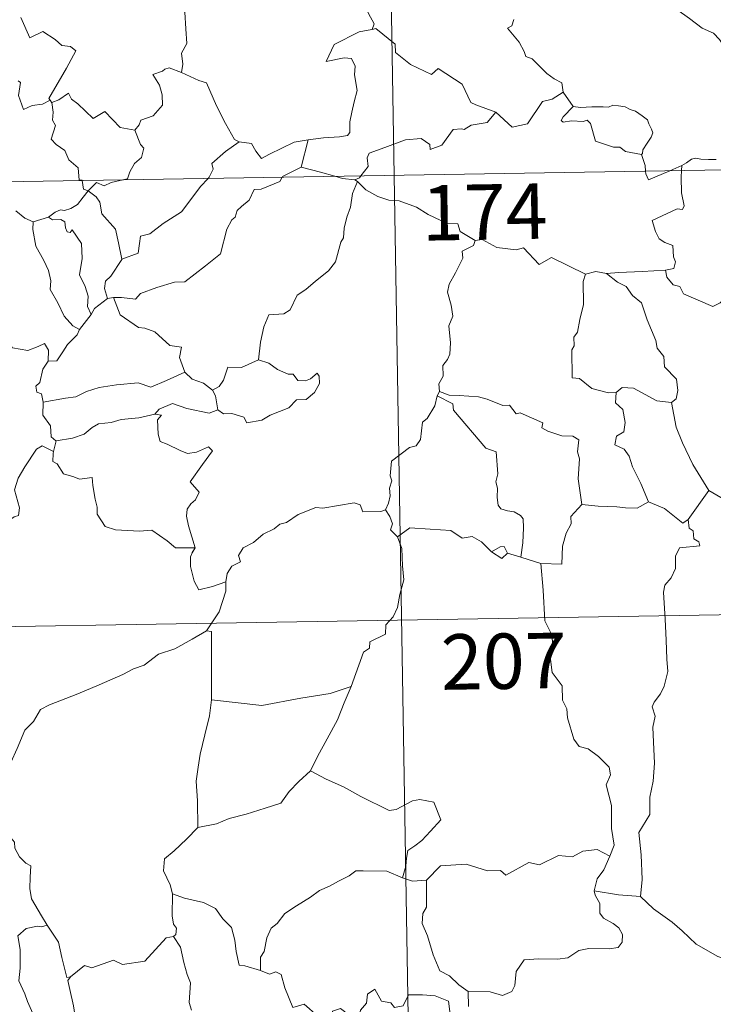
# Model space of a CAD drawing. Units: metres. Extents: x 614122 to 618625, y 4685016 to 4688060.
# Drawn here: x 614615 to 614709, y 4686966 to 4687099 of the extents above; entities that cross this region are included whole.
import ezdxf
from ezdxf.enums import TextEntityAlignment as Align

# ---------------------------------------------------------------- set-up
doc = ezdxf.new("R2010")
doc.units = ezdxf.units.M
doc.header["$MEASUREMENT"] = 0
doc.layers.add('Level 63', color=7, linetype='Continuous', lineweight=0)
doc.styles.add('Arial', font='ARIAL.TTF', dxfattribs={"height": 0.2})

msp = doc.modelspace()

# ---------------------------------------------------------------- linework, layer by layer
at = {"layer": 'Level 63', "linetype": 'Continuous', "lineweight": 0}
for points in [[(614661.63, 4687319.12, -0.74), (614665.64, 4687078.22, -0.74)], [(614636.36, 4687113.19, -0.74), (614635.8, 4687113.41, -0.74), (614634.99, 4687112.56, -0.74), (614634.2, 4687110.78, -0.74), (614633.33, 4687109.55, -0.74), (614633.69, 4687108.5, -0.74), (614633.99, 4687107.32, -0.74), (614633.31, 4687105.56, -0.74), (614633.89, 4687104.08, -0.74), (614635.39, 4687101.94, -0.74), (614637.3, 4687100.34, -0.74), (614637.44, 4687098.06, -0.74), (614637.58, 4687096.08, -0.74), (614636.84, 4687094.76, -0.74), (614637.01, 4687093.29, -0.74), (614636.83, 4687092.16, -0.74), (614636.85, 4687092.15, -0.74)], [(614711.49, 4687094.14, -0.74), (614710.87, 4687094.8, -0.74), (614709.71, 4687096.63, -0.74), (614708.89, 4687097.46, -0.74), (614707.37, 4687098.16, -0.74), (614705.64, 4687099.46, -0.74), (614703.94, 4687100.69, -0.74), (614701.66, 4687102.36, -0.74), (614699.57, 4687103.87, -0.74), (614697.42, 4687104.98, -0.74), (614696.42, 4687105.43, -0.74), (614695.42, 4687105.1, -0.74), (614694.42, 4687105.47, -0.74), (614693.29, 4687105.68, -0.74), (614693.01, 4687106.57, -0.74), (614692.9, 4687107.17, -0.74), (614691.76, 4687108.05, -0.74), (614689.84, 4687109.19, -0.74), (614688.13, 4687110.14, -0.74)], [(614661.32, 4687101.94, -0.74), (614661.83, 4687101.07, -0.74), (614662.19, 4687100.13, -0.74), (614662.93, 4687098.73, -0.74), (614662.65, 4687097.96, -0.74)], [(614615.09, 4687099.58, -0.74), (614616.3, 4687096.86, -0.74), (614618.06, 4687097.72, -0.74), (614619.73, 4687096.64, -0.74), (614620.63, 4687095.8, -0.74), (614621.81, 4687095.65, -0.74), (614622.52, 4687095.07, -0.74), (614621.29, 4687092.74, -0.74), (614618.9, 4687088.63, -0.74), (614619.05, 4687088.39, -0.74)], [(614681.88, 4687099.33, -0.74), (614681.58, 4687098.47, -0.74), (614681.02, 4687098.16, -0.74)], [(614662.65, 4687097.96, -0.74), (614662.61, 4687097.95, -0.74), (614660.93, 4687097.64, -0.74), (614657.52, 4687095.95, -0.74), (614656.46, 4687093.64, -0.74), (614658.87, 4687094.13, -0.74), (614659.88, 4687094.03, -0.74), (614660.37, 4687092.99, -0.74), (614660.27, 4687091.83, -0.74), (614660.65, 4687089.73, -0.74), (614660.25, 4687088.16, -0.74), (614659.93, 4687086.77, -0.74), (614659.67, 4687085.49, -0.74), (614659.67, 4687084.02, -0.74), (614659.33, 4687083.63, -0.74), (614658.24, 4687083.45, -0.74), (614656.1, 4687083.29, -0.74), (614654.01, 4687083.05, -0.74)], [(614679.42, 4687086.76, -0.74), (614676.69, 4687087.78, -0.74), (614676.03, 4687088.08, -0.74), (614674.86, 4687090.59, -0.74), (614671.6, 4687092.68, -0.74), (614670.71, 4687091.87, -0.74), (614667.88, 4687093.21, -0.74), (614665.85, 4687094.85, -0.74), (614665.8, 4687095.98, -0.74), (614663.15, 4687098.09, -0.74), (614662.65, 4687097.96, -0.74)], [(614681.02, 4687098.16, -0.74), (614681.91, 4687097.06, -0.74), (614682.6, 4687096.26, -0.74), (614683.28, 4687094.98, -0.74), (614683.5, 4687094.32, -0.74), (614684.33, 4687094.02, -0.74), (614685.15, 4687093.17, -0.74), (614686.35, 4687092, -0.74), (614687.31, 4687091.31, -0.74), (614688.37, 4687090.75, -0.74), (614688.52, 4687089.49, -0.74)], [(614636.85, 4687092.15, -0.74), (614635.18, 4687092.8, -0.74), (614634.58, 4687092.58, -0.74), (614634.26, 4687092.32, -0.74), (614632.98, 4687091.87, -0.74), (614633.87, 4687090.44, -0.74), (614634.21, 4687089.12, -0.74), (614634.29, 4687087.71, -0.74), (614632.99, 4687086.28, -0.74), (614631.36, 4687085.68, -0.74), (614631.1, 4687085.04, -0.74), (614630.55, 4687084.36, -0.74)], [(614636.85, 4687092.15, -0.74), (614639.2, 4687091.06, -0.74), (614640.25, 4687090.77, -0.74), (614641.59, 4687087.62, -0.74), (614642.81, 4687085.23, -0.74), (614644.01, 4687083.08, -0.74), (614644.67, 4687082.76, -0.74)], [(614619.05, 4687088.39, -0.74), (614618.03, 4687087.88, -0.74), (614616.64, 4687087.66, -0.74), (614615.45, 4687087.13, -0.74), (614614.78, 4687089.03, -0.74), (614615.05, 4687090.78, -0.74), (614614.73, 4687091.02, -0.74)], [(614619.31, 4687088.07, -0.74), (614620.25, 4687088.47, -0.74), (614621.54, 4687089.35, -0.74), (614621.97, 4687088.56, -0.74), (614622.81, 4687087.92, -0.74), (614624.9, 4687085.91, -0.74), (614626.48, 4687086.86, -0.74), (614628.55, 4687084.69, -0.74), (614630.55, 4687084.36, -0.74)], [(614679.42, 4687086.76, -0.74), (614681.63, 4687084.75, -0.74), (614683.69, 4687085.18, -0.74), (614685.72, 4687088.22, -0.74), (614687.03, 4687088.54, -0.74), (614688.52, 4687089.49, -0.74)], [(614688.52, 4687089.49, -0.74), (614689.89, 4687087.54, -0.74)], [(614619.05, 4687088.39, -0.74), (614619.27, 4687088.06, -0.74), (614619.31, 4687088.07, -0.74)], [(614619.31, 4687088.07, -0.74), (614619.48, 4687086.76, -0.74), (614619.36, 4687085.7, -0.74), (614619.79, 4687084.97, -0.74), (614619.21, 4687083.14, -0.74), (614619.87, 4687082.39, -0.74), (614621.04, 4687081.59, -0.74), (614621.59, 4687080.31, -0.74), (614622.87, 4687079.25, -0.74), (614623.01, 4687077.57, -0.74), (614623.37, 4687077.56, -0.74), (614623.38, 4687077.52, -0.74)], [(614661.14, 4687078.15, -0.74), (614662.13, 4687079.42, -0.74), (614662.01, 4687080.59, -0.74), (614662.26, 4687081.22, -0.74), (614663.88, 4687081.8, -0.74), (614667.18, 4687083.03, -0.74), (614669.31, 4687083.22, -0.74), (614670.5, 4687082.41, -0.74), (614670.53, 4687081.71, -0.74), (614672.09, 4687082.3, -0.74), (614673.63, 4687084.42, -0.74), (614674.75, 4687084.54, -0.74), (614675.15, 4687084.41, -0.74), (614676.08, 4687085.03, -0.74), (614678.24, 4687085.36, -0.74), (614679.42, 4687086.76, -0.74)], [(614689.89, 4687087.54, -0.74), (614688.53, 4687086.14, -0.74), (614688.27, 4687085.67, -0.74), (614688.53, 4687085.43, -0.74), (614689.68, 4687085.59, -0.74), (614691.24, 4687085.53, -0.74), (614691.8, 4687085.7, -0.74), (614692.23, 4687085.22, -0.74), (614692.91, 4687082.84, -0.74), (614695.34, 4687082.06, -0.74), (614696.21, 4687082.04, -0.74), (614697, 4687081.44, -0.74), (614699.14, 4687081.04, -0.74)], [(614689.89, 4687087.54, -0.74), (614690.89, 4687087.42, -0.74), (614692.42, 4687087.49, -0.74), (614693.96, 4687087.52, -0.74), (614694.66, 4687087.46, -0.74), (614695.25, 4687087.73, -0.74), (614696.02, 4687087.65, -0.74), (614696.94, 4687087.49, -0.74), (614697.62, 4687087.16, -0.74), (614698.35, 4687086.92, -0.74), (614699.25, 4687086.26, -0.74), (614699.98, 4687085.72, -0.74), (614700.14, 4687085.2, -0.74), (614700.51, 4687084.49, -0.74), (614700.68, 4687083.99, -0.74), (614700.47, 4687083.4, -0.74), (614699.92, 4687082.6, -0.74), (614699.35, 4687081.67, -0.74), (614699.29, 4687081.16, -0.74), (614699.14, 4687081.04, -0.74)], [(614630.55, 4687084.36, -0.74), (614631.3, 4687082.42, -0.74), (614631.77, 4687081.88, -0.74), (614631.43, 4687080.63, -0.74), (614630.5, 4687079.81, -0.74), (614629.86, 4687078.68, -0.74), (614629.55, 4687077.75, -0.74), (614628.92, 4687077.61, -0.74)], [(614400.83, 4687073.81, -0.74), (614930.44, 4687082.63, -0.74)], [(614640.45, 4687077.8, -0.74), (614640.61, 4687077.97, -0.74), (614641.14, 4687079.04, -0.74), (614640.95, 4687079.82, -0.74), (614642.81, 4687081.47, -0.74), (614644.67, 4687082.76, -0.74)], [(614644.67, 4687082.76, -0.74), (614646.32, 4687082.55, -0.74), (614646.91, 4687081.49, -0.74), (614647.7, 4687080.49, -0.74), (614648.79, 4687081.09, -0.74), (614652.12, 4687082.73, -0.74), (614654.01, 4687083.05, -0.74)], [(614654.01, 4687083.05, -0.74), (614653.07, 4687079.35, -0.74)], [(614699.14, 4687081.04, -0.74), (614699.64, 4687079.54, -0.74), (614699.71, 4687078.79, -0.74)], [(614704.62, 4687079.54, -0.74), (614705.26, 4687079.91, -0.74), (614705.9, 4687080.4, -0.74), (614706.52, 4687080.57, -0.74), (614707.2, 4687080.42, -0.74), (614708.22, 4687080.35, -0.74), (614709.25, 4687080.36, -0.74)], [(614653.07, 4687079.35, -0.74), (614650.54, 4687078.05, -0.74), (614650.49, 4687077.97, -0.74)], [(614657.6, 4687078.09, -0.74), (614655.67, 4687078.65, -0.74), (614653.07, 4687079.35, -0.74)], [(614699.71, 4687078.79, -0.74), (614699.74, 4687078.41, -0.74), (614700.1, 4687077.6, -0.74), (614703, 4687078.84, -0.74)], [(614704.58, 4687078.87, -0.74), (614704.52, 4687077.98, -0.74), (614704.56, 4687075.84, -0.74), (614704.95, 4687074.11, -0.74), (614704.69, 4687073.61, -0.74), (614703.98, 4687073.67, -0.74), (614700.6, 4687072.09, -0.74), (614701.03, 4687070.6, -0.74), (614701.56, 4687069.62, -0.74), (614702.29, 4687069.15, -0.74), (614703.41, 4687068.7, -0.74), (614703.47, 4687067.2, -0.74), (614703.74, 4687066.51, -0.74), (614703.52, 4687065.61, -0.74), (614702.4, 4687065.38, -0.74)], [(614703, 4687078.84, -0.74), (614704.62, 4687079.54, -0.74)], [(614704.62, 4687079.54, -0.74), (614704.58, 4687078.87, -0.74)], [(614623.38, 4687077.52, -0.74), (614623.59, 4687076.34, -0.74), (614624.22, 4687076.13, -0.74)], [(614628.92, 4687077.61, -0.74), (614627.32, 4687077.26, -0.74), (614626.38, 4687076.82, -0.74), (614625.35, 4687077.26, -0.74), (614624.22, 4687076.13, -0.74)], [(614650.49, 4687077.97, -0.74), (614650.15, 4687077.38, -0.74), (614647.65, 4687076.36, -0.74), (614646.71, 4687076.31, -0.74), (614646.01, 4687074.86, -0.74), (614644.98, 4687074.01, -0.74), (614644.39, 4687073.46, -0.74), (614644.1, 4687072.54, -0.74), (614643.65, 4687072.18, -0.74), (614642.99, 4687070.93, -0.74), (614642.13, 4687067.59, -0.74), (614640.08, 4687065.98, -0.74), (614637.29, 4687063.79, -0.74), (614635.92, 4687063.76, -0.74), (614633.52, 4687063.02, -0.74), (614631.29, 4687062.2, -0.74), (614630.62, 4687061.47, -0.74), (614628.71, 4687061.68, -0.74), (614627.66, 4687061.66, -0.74)], [(614628.79, 4687066.88, -0.74), (614630.97, 4687067.68, -0.74), (614631.14, 4687068.98, -0.74), (614631.28, 4687069.98, -0.74), (614632.56, 4687070.3, -0.74), (614634.35, 4687071.7, -0.74), (614636.83, 4687073.27, -0.74), (614637.45, 4687074.07, -0.74), (614639.44, 4687076.72, -0.74), (614640.45, 4687077.8, -0.74)], [(614660.69, 4687077.39, -0.74), (614660.03, 4687075.75, -0.74), (614659.75, 4687073.91, -0.74), (614659.23, 4687072.54, -0.74), (614658.87, 4687071.09, -0.74), (614658.8, 4687069.74, -0.74), (614658.42, 4687069.16, -0.74), (614657.69, 4687066.5, -0.74), (614656.78, 4687065.29, -0.74), (614655.01, 4687063.89, -0.74), (614653.68, 4687062.76, -0.74), (614652.5, 4687062.01, -0.74), (614651.56, 4687060.03, -0.74), (614650.72, 4687059.47, -0.74), (614648.68, 4687059.32, -0.74), (614648.01, 4687057.72, -0.74), (614647.53, 4687055.62, -0.74), (614647.26, 4687053.23, -0.74)], [(614660.34, 4687077.62, -0.74), (614658.64, 4687077.78, -0.74), (614657.6, 4687078.09, -0.74)], [(614660.34, 4687077.62, -0.74), (614660.95, 4687077.9, -0.74), (614661.14, 4687078.15, -0.74)], [(614660.69, 4687077.39, -0.74), (614660.34, 4687077.62, -0.74)], [(614676.6, 4687069.4, -0.74), (614674.61, 4687070.61, -0.74), (614674.28, 4687071.66, -0.74), (614672.83, 4687071.71, -0.74), (614670.27, 4687072.93, -0.74), (614668.68, 4687073.93, -0.74), (614666.32, 4687074.76, -0.74), (614664.92, 4687074.85, -0.74), (614663.44, 4687075.37, -0.74), (614661.83, 4687076.27, -0.74), (614660.69, 4687077.39, -0.74)], [(614665.64, 4687078.22, -0.74), (614670.65, 4686777.1, -0.74)], [(614624.22, 4687076.13, -0.74), (614623.52, 4687075.25, -0.74), (614622.76, 4687074.29, -0.74), (614621.88, 4687073.74, -0.74), (614621.01, 4687073.48, -0.74), (614620.46, 4687073.57, -0.74), (614619.72, 4687073.25, -0.74), (614618.82, 4687072.57, -0.74)], [(614628.79, 4687066.88, -0.74), (614628.31, 4687069.08, -0.74), (614627.91, 4687070.94, -0.74), (614626.04, 4687073.02, -0.74), (614625.77, 4687074.61, -0.74), (614625.29, 4687075.33, -0.74), (614624.22, 4687076.13, -0.74)], [(614614.43, 4687073.4, -0.74), (614615.61, 4687072.42, -0.74), (614616.76, 4687071.94, -0.74)], [(614616.76, 4687071.94, -0.74), (614616.71, 4687070.9, -0.74), (614617.12, 4687068.61, -0.74), (614618.21, 4687066.68, -0.74), (614618.85, 4687065.32, -0.74), (614619.14, 4687063.94, -0.74), (614619.06, 4687062.78, -0.74), (614620.08, 4687060.98, -0.74), (614620.97, 4687059.14, -0.74), (614622.11, 4687057.83, -0.74), (614623.03, 4687057.34, -0.74)], [(614616.76, 4687071.94, -0.74), (614618.82, 4687072.57, -0.74)], [(614618.82, 4687072.57, -0.74), (614619.39, 4687072.2, -0.74), (614620.49, 4687072.22, -0.74), (614621.06, 4687071.94, -0.74), (614621.13, 4687071.11, -0.74), (614621.36, 4687070.56, -0.74), (614621.77, 4687070.48, -0.74), (614622.05, 4687070.86, -0.74), (614623.29, 4687068.99, -0.74), (614623.39, 4687066.95, -0.74), (614623.03, 4687064.76, -0.74), (614623.81, 4687063.18, -0.74), (614624.2, 4687061.87, -0.74), (614624.11, 4687060.45, -0.74), (614624.63, 4687059.36, -0.74)], [(614676.6, 4687069.4, -0.74), (614676.4, 4687068.7, -0.74), (614674.87, 4687067.94, -0.74), (614674.94, 4687066.99, -0.74), (614673.98, 4687065.01, -0.74), (614673.09, 4687063.5, -0.74), (614672.88, 4687062.41, -0.74), (614673.37, 4687060.64, -0.74), (614673.6, 4687059.13, -0.74), (614673.04, 4687057.83, -0.74), (614673.27, 4687055.53, -0.74), (614673.18, 4687054.01, -0.74), (614672.89, 4687053.28, -0.74), (614672.26, 4687052.45, -0.74), (614672.28, 4687051.03, -0.74), (614671.72, 4687050, -0.74), (614671.77, 4687048.93, -0.74)], [(614691.56, 4687064.82, -0.74), (614686.95, 4687067.08, -0.74), (614685.28, 4687066.16, -0.74), (614683.18, 4687068.42, -0.74), (614682.19, 4687068.15, -0.74), (614679.55, 4687068.44, -0.74), (614677.56, 4687069.53, -0.74), (614676.6, 4687069.4, -0.74)], [(614626.83, 4687061.55, -0.74), (614626.4, 4687062.92, -0.74), (614626.54, 4687063.88, -0.74), (614627.27, 4687064.55, -0.74), (614628.79, 4687066.83, -0.74), (614628.79, 4687066.88, -0.74)], [(614702.4, 4687065.38, -0.74), (614699.22, 4687065.22, -0.74), (614696.07, 4687065.08, -0.74), (614694.41, 4687064.92, -0.74)], [(614710.68, 4687061.82, -0.74), (614709.82, 4687060.95, -0.74), (614708.81, 4687060.46, -0.74), (614704.83, 4687062.16, -0.74), (614704.33, 4687063.16, -0.74), (614703.45, 4687063.38, -0.74), (614702.58, 4687064.43, -0.74), (614702.4, 4687065.38, -0.74)], [(614691.56, 4687064.82, -0.74), (614691.27, 4687063.86, -0.74), (614691.31, 4687060.71, -0.74), (614690.78, 4687058.72, -0.74), (614690.5, 4687057, -0.74), (614689.99, 4687056.32, -0.74), (614690.05, 4687055.13, -0.74), (614689.7, 4687054.61, -0.74), (614689.76, 4687050.79, -0.74), (614690.74, 4687050.7, -0.74), (614692.44, 4687049.35, -0.74), (614694.66, 4687048.76, -0.74), (614695.73, 4687048.81, -0.74)], [(614694.41, 4687064.92, -0.74), (614692.96, 4687065.22, -0.74), (614691.56, 4687064.82, -0.74)], [(614694.41, 4687064.92, -0.74), (614695.89, 4687063.74, -0.74), (614697.07, 4687063.17, -0.74), (614697.92, 4687061.94, -0.74), (614699.17, 4687060.95, -0.74), (614699.92, 4687058.67, -0.74), (614701.07, 4687055.87, -0.74), (614701.25, 4687054.81, -0.74), (614702.17, 4687053.7, -0.74), (614702.26, 4687052.3, -0.74), (614703.89, 4687050.62, -0.74), (614704.07, 4687049.08, -0.74), (614703.83, 4687047.95, -0.74), (614703.19, 4687047.44, -0.74)], [(614626.83, 4687061.55, -0.74), (614625.07, 4687060.18, -0.74), (614624.63, 4687059.36, -0.74)], [(614627.66, 4687061.66, -0.74), (614626.83, 4687061.55, -0.74)], [(614637.31, 4687051.58, -0.74), (614636.57, 4687053.56, -0.74), (614636.87, 4687054.94, -0.74), (614635.28, 4687055.2, -0.74), (614633.24, 4687057.04, -0.74), (614631.9, 4687057.53, -0.74), (614631.01, 4687057.6, -0.74), (614628.54, 4687059.33, -0.74), (614627.66, 4687061.66, -0.74)], [(614624.63, 4687059.36, -0.74), (614623.03, 4687057.35, -0.74), (614623.03, 4687057.34, -0.74)], [(614600.4, 4687058.28, -0.74), (614601.9, 4687058.05, -0.74), (614603.37, 4687057.38, -0.74), (614604.01, 4687058.05, -0.74), (614604.84, 4687057.8, -0.74), (614606.73, 4687058.35, -0.74), (614607.97, 4687056.3, -0.74), (614609.65, 4687056.56, -0.74), (614610.15, 4687057.02, -0.74), (614611.73, 4687056.18, -0.74), (614613.55, 4687055.64, -0.74), (614613.98, 4687054.85, -0.74), (614616.05, 4687054.52, -0.74), (614617.44, 4687055.06, -0.74), (614618.28, 4687055.45, -0.74), (614618.82, 4687054.55, -0.74), (614618.77, 4687053.08, -0.74)], [(614623.03, 4687057.34, -0.74), (614622.71, 4687056.62, -0.74), (614621.43, 4687055.32, -0.74)], [(614621.43, 4687055.32, -0.74), (614620.79, 4687054.32, -0.74), (614619.95, 4687053.12, -0.74), (614618.77, 4687053.08, -0.74)], [(614618.77, 4687053.08, -0.74), (614618.05, 4687051.98, -0.74), (614617.68, 4687050.15, -0.74), (614617.1, 4687049.69, -0.74), (614617.25, 4687048.85, -0.74), (614617.9, 4687048.64, -0.74), (614618.11, 4687047.52, -0.74)], [(614647.26, 4687053.23, -0.74), (614644.99, 4687052.22, -0.74), (614643.13, 4687052.24, -0.74), (614642.52, 4687050.5, -0.74), (614641.95, 4687049.61, -0.74), (614641.03, 4687049.14, -0.74)], [(614641.76, 4687046.47, -0.74), (614642.52, 4687045.94, -0.74), (614643.68, 4687045.97, -0.74), (614645.27, 4687045.46, -0.74), (614645.71, 4687044.71, -0.74), (614647.72, 4687045.07, -0.74), (614648.86, 4687045.73, -0.74), (614651.39, 4687046.72, -0.74), (614652.44, 4687047.8, -0.74), (614653.74, 4687047.86, -0.74), (614654.86, 4687048.81, -0.74), (614655.54, 4687050.03, -0.74), (614655.51, 4687051.02, -0.74), (614655.23, 4687051.43, -0.74), (614654.33, 4687050.67, -0.74), (614653.64, 4687050.41, -0.74), (614652.62, 4687050.45, -0.74), (614651.99, 4687051.3, -0.74), (614651.3, 4687051.28, -0.74), (614649.83, 4687051.93, -0.74), (614648.66, 4687052.8, -0.74)], [(614648.66, 4687052.8, -0.74), (614647.26, 4687053.23, -0.74)], [(614618.11, 4687047.52, -0.74), (614621.14, 4687048.05, -0.74), (614622.55, 4687048.25, -0.74), (614623.98, 4687048.97, -0.74), (614625.72, 4687049.5, -0.74), (614628.06, 4687049.87, -0.74), (614631, 4687050.14, -0.74), (614632.69, 4687049.53, -0.74), (614634.84, 4687050.46, -0.74), (614637.31, 4687051.58, -0.74)], [(614637.31, 4687051.58, -0.74), (614638.28, 4687050.61, -0.74), (614639.81, 4687050.09, -0.74), (614641.03, 4687049.14, -0.74)], [(614695.73, 4687048.81, -0.74), (614696.53, 4687049.5, -0.74), (614698.08, 4687049.41, -0.74), (614701.24, 4687047.67, -0.74), (614703.19, 4687047.44, -0.74)], [(614641.03, 4687049.14, -0.74), (614641.45, 4687048.38, -0.74), (614641.76, 4687046.47, -0.74)], [(614671.49, 4687048.36, -0.74), (614671.16, 4687047.03, -0.74), (614670.11, 4687045.28, -0.74), (614669.47, 4687044.79, -0.74), (614669.24, 4687042.45, -0.74), (614668.62, 4687041.61, -0.74), (614667.71, 4687041.37, -0.74), (614665.31, 4687039.5, -0.74), (614665.1, 4687037.52, -0.74), (614665.34, 4687036.84, -0.74), (614665.01, 4687035.84, -0.74), (614665.11, 4687034.82, -0.74), (614664.87, 4687033.82, -0.74), (614664.47, 4687032.91, -0.74)], [(614671.77, 4687048.93, -0.74), (614671.49, 4687048.36, -0.74)], [(614671.49, 4687048.36, -0.74), (614673.61, 4687047.27, -0.74), (614673.7, 4687046.42, -0.74), (614678.08, 4687041.29, -0.74), (614679.45, 4687040.78, -0.74), (614679.71, 4687037.82, -0.74), (614679.41, 4687036.71, -0.74), (614679.66, 4687035.84, -0.74), (614679.6, 4687034.58, -0.74), (614679.75, 4687033.58, -0.74), (614680.11, 4687033.05, -0.74), (614681.02, 4687032.77, -0.74), (614681.92, 4687032.65, -0.74), (614682.78, 4687032.16, -0.74), (614683.11, 4687031.72, -0.74), (614683.18, 4687030.47, -0.74), (614683.06, 4687028.47, -0.74), (614682.79, 4687026.51, -0.74)], [(614691.05, 4687033.63, -0.74), (614690.59, 4687037.13, -0.74), (614690.73, 4687039.84, -0.74), (614690.47, 4687040.76, -0.74), (614690.67, 4687042.41, -0.74), (614689.84, 4687042.89, -0.74), (614688.36, 4687042.96, -0.74), (614686.46, 4687043.57, -0.74), (614685.66, 4687044.05, -0.74), (614685.8, 4687044.7, -0.74), (614682.72, 4687046.07, -0.74), (614682.19, 4687045.93, -0.74), (614681.27, 4687047.12, -0.74), (614680.39, 4687047.06, -0.74), (614678.23, 4687047.92, -0.74), (614677.07, 4687048.23, -0.74), (614674.47, 4687048.39, -0.74), (614673.11, 4687048.44, -0.74), (614671.77, 4687048.93, -0.74)], [(614695.73, 4687048.81, -0.74), (614695.63, 4687047.41, -0.74), (614696.6, 4687046.51, -0.74), (614696.93, 4687044.76, -0.74), (614696.74, 4687043.5, -0.74), (614695.78, 4687042.92, -0.74), (614695.54, 4687041.75, -0.74), (614696.79, 4687041.12, -0.74), (614697.46, 4687040.2, -0.74), (614697.93, 4687038.77, -0.74), (614699.07, 4687036.49, -0.74), (614700.09, 4687034, -0.74)], [(614618.11, 4687047.52, -0.74), (614618.05, 4687045.76, -0.74), (614619.11, 4687044.31, -0.74), (614619.21, 4687042.83, -0.74), (614619.83, 4687042.26, -0.74), (614619.88, 4687042.27, -0.74)], [(614641.76, 4687046.47, -0.74), (614640.61, 4687046.01, -0.74), (614637.59, 4687046.64, -0.74), (614635.63, 4687047.32, -0.74), (614633.83, 4687046.54, -0.74), (614633.24, 4687045.87, -0.74)], [(614703.19, 4687047.44, -0.74), (614703.85, 4687044.11, -0.74), (614704.69, 4687042.02, -0.74), (614706.11, 4687039.08, -0.74), (614708.29, 4687035.55, -0.74)], [(614619.88, 4687042.27, -0.74), (614622.09, 4687042.63, -0.74), (614623.67, 4687043.17, -0.74), (614624.76, 4687044.06, -0.74), (614625.62, 4687044.58, -0.74), (614627.34, 4687044.73, -0.74), (614628.7, 4687045.16, -0.74), (614631.07, 4687045.39, -0.74), (614633.24, 4687045.87, -0.74)], [(614633.24, 4687045.87, -0.74), (614634.12, 4687045.76, -0.74), (614633.62, 4687045.1, -0.74), (614633.69, 4687043.16, -0.74), (614633.95, 4687042.17, -0.74), (614634.9, 4687041.82, -0.74), (614636.69, 4687040.94, -0.74), (614637.67, 4687040.54, -0.74), (614638.9, 4687040.75, -0.74), (614640.5, 4687041.45, -0.74), (614641.06, 4687040.92, -0.74), (614639.71, 4687039.08, -0.74), (614638.04, 4687036.72, -0.74), (614639.23, 4687035.32, -0.74), (614638.76, 4687034.29, -0.74), (614638.11, 4687033.72, -0.74), (614637.62, 4687033.03, -0.74), (614637.51, 4687032.05, -0.74), (614637.8, 4687030.74, -0.74), (614638.71, 4687027.77, -0.74), (614638.3, 4687027.15, -0.74), (614638.29, 4687027.12, -0.74)], [(614600.36, 4687027.61, -0.74), (614600.39, 4687028.62, -0.74), (614600.95, 4687029.16, -0.74), (614602.13, 4687028.93, -0.74), (614603.44, 4687028.91, -0.74), (614605.04, 4687028.73, -0.74), (614606.99, 4687028.55, -0.74), (614608.29, 4687027.55, -0.74), (614609.52, 4687027.52, -0.74), (614610.71, 4687027.9, -0.74), (614611.29, 4687028.8, -0.74), (614611.51, 4687029.7, -0.74), (614612.93, 4687031.11, -0.74), (614614.18, 4687031.98, -0.74), (614614.77, 4687032.16, -0.74), (614614.92, 4687033.2, -0.74), (614614.23, 4687035.62, -0.74), (614614.75, 4687037.22, -0.74), (614615.65, 4687038.75, -0.74), (614617.23, 4687041.14, -0.74), (614617.97, 4687041.58, -0.74), (614619.53, 4687040.83, -0.74)], [(614619.88, 4687042.27, -0.74), (614619.53, 4687040.83, -0.74)], [(614619.53, 4687040.83, -0.74), (614619.47, 4687040.57, -0.74), (614619.43, 4687039.45, -0.74), (614620.02, 4687039.14, -0.74), (614620.89, 4687037.78, -0.74), (614622.27, 4687037.4, -0.74), (614623.05, 4687037.06, -0.74), (614624.77, 4687037.32, -0.74), (614624.84, 4687036.22, -0.74), (614625.17, 4687034.39, -0.74), (614625.41, 4687033.3, -0.74), (614625.42, 4687032.35, -0.74), (614626.5, 4687030.68, -0.74), (614627.93, 4687030.21, -0.74), (614631.18, 4687030.05, -0.74), (614632.84, 4687030.18, -0.74), (614634.9, 4687028.72, -0.74), (614636.04, 4687027.8, -0.74), (614638.71, 4687027.77, -0.74), (614638.29, 4687027.12, -0.74)], [(614708.29, 4687035.55, -0.74), (614705.48, 4687031.6, -0.74)], [(614718.17, 4687028.15, -0.74), (614718.14, 4687030.7, -0.74), (614718.92, 4687030.85, -0.74), (614717.73, 4687032.23, -0.74), (614716.32, 4687033.29, -0.74), (614714.52, 4687033.96, -0.74), (614713.5, 4687034.34, -0.74), (614711.13, 4687034.16, -0.74), (614709.9, 4687034.58, -0.74), (614708.29, 4687035.55, -0.74)], [(614642.87, 4687023.16, -0.74), (614643.03, 4687024.29, -0.74), (614643.66, 4687025.31, -0.74), (614644.82, 4687025.9, -0.74), (614644.57, 4687026.76, -0.74), (614645.21, 4687027.77, -0.74), (614646.58, 4687028.51, -0.74), (614647.92, 4687029.62, -0.74), (614649.38, 4687030.35, -0.74), (614650.18, 4687030.99, -0.74), (614651.05, 4687031.23, -0.74), (614652.65, 4687032.31, -0.74), (614655.05, 4687033.24, -0.74), (614656, 4687033.14, -0.74), (614660.23, 4687033.87, -0.74), (614661.04, 4687033.62, -0.74), (614661.4, 4687032.65, -0.74), (614663.85, 4687032.7, -0.74), (614664.47, 4687032.91, -0.74)], [(614691.05, 4687033.63, -0.74), (614689.56, 4687032.02, -0.74), (614689.62, 4687031.04, -0.74), (614688.94, 4687029.78, -0.74), (614688.47, 4687027.99, -0.74), (614688.36, 4687025.56, -0.74), (614685.51, 4687025.67, -0.74)], [(614700.09, 4687034, -0.74), (614698.56, 4687033.17, -0.74), (614696.97, 4687033.2, -0.74), (614695.82, 4687033.34, -0.74), (614693.27, 4687033.44, -0.74), (614691.05, 4687033.63, -0.74)], [(614705.48, 4687031.6, -0.74), (614704.76, 4687031.13, -0.74), (614702.25, 4687033.11, -0.74), (614700.09, 4687034, -0.74)], [(614664.47, 4687032.91, -0.74), (614665.07, 4687032.02, -0.74), (614665.43, 4687031.04, -0.74), (614665.15, 4687030.23, -0.74), (614666.11, 4687029.26, -0.74)], [(614705.48, 4687031.6, -0.74), (614705.59, 4687030.45, -0.74), (614706.15, 4687030.09, -0.74), (614706.23, 4687029.02, -0.74), (614706.91, 4687028.59, -0.74), (614707.05, 4687028.06, -0.74), (614704.31, 4687027.76, -0.74), (614703.77, 4687026.65, -0.74), (614703.74, 4687024.98, -0.74), (614703.16, 4687023.74, -0.74), (614702.33, 4687022.73, -0.74), (614702.12, 4687021.77, -0.74), (614702.37, 4687018.1, -0.74), (614702.51, 4687015.28, -0.74), (614702.59, 4687012.72, -0.74), (614702.7, 4687011.03, -0.74), (614702.21, 4687009.03, -0.74), (614701.71, 4687008.02, -0.74), (614700.88, 4687006.86, -0.74), (614700.6, 4687006.25, -0.74), (614701.01, 4687004.98, -0.74), (614700.7, 4687003.51, -0.74), (614700.78, 4687001.45, -0.74), (614700.92, 4686998.63, -0.74), (614700.72, 4686996.19, -0.74), (614700.3, 4686994.01, -0.74), (614700.29, 4686991.65, -0.74), (614698.79, 4686989.22, -0.74), (614699.11, 4686986.22, -0.74), (614699.22, 4686982.86, -0.74), (614699.02, 4686980.56, -0.74)], [(614666.11, 4687029.26, -0.74), (614666.68, 4687027.68, -0.74), (614666.8, 4687025.36, -0.74), (614666.95, 4687023.46, -0.74), (614666.4, 4687021.44, -0.74), (614666.12, 4687019.71, -0.74), (614665.51, 4687018.42, -0.74), (614664.51, 4687017.35, -0.74), (614664.49, 4687016.1, -0.74), (614662.34, 4687015.03, -0.74), (614662.33, 4687014.18, -0.74), (614661.48, 4687013.65, -0.74), (614659.81, 4687008.98, -0.74)], [(614678.85, 4687027.24, -0.74), (614677.49, 4687028.61, -0.74), (614676.22, 4687029.32, -0.74), (614674.87, 4687029.08, -0.74), (614673.33, 4687030.14, -0.74), (614670.54, 4687030.33, -0.74), (614667.76, 4687030.51, -0.74), (614666.11, 4687029.26, -0.74)], [(614681, 4687027.08, -0.74), (614680.57, 4687027.96, -0.74), (614680.02, 4687027.93, -0.74), (614678.85, 4687027.24, -0.74)], [(614638.29, 4687027.12, -0.74), (614638.06, 4687026.55, -0.74), (614638.09, 4687025.25, -0.74), (614638.56, 4687023.26, -0.74), (614639.18, 4687022.11, -0.74), (614641.04, 4687022.56, -0.74), (614642.87, 4687023.16, -0.74)], [(614681, 4687027.08, -0.74), (614680.24, 4687026.34, -0.74), (614678.85, 4687027.24, -0.74)], [(614682.79, 4687026.51, -0.74), (614681, 4687027.08, -0.74)], [(614685.51, 4687025.67, -0.74), (614682.79, 4687026.51, -0.74)], [(614694.87, 4686986.03, -0.74), (614695.46, 4686987.51, -0.74), (614695.08, 4686989.76, -0.74), (614695.1, 4686992.88, -0.74), (614694.38, 4686995.69, -0.74), (614694.96, 4686997.06, -0.74), (614694.76, 4686998.1, -0.74), (614693.31, 4686999.51, -0.74), (614691.91, 4687000.55, -0.74), (614690.72, 4687000.88, -0.74), (614689.98, 4687001.87, -0.74), (614689.13, 4687004.76, -0.74), (614689.05, 4687005.98, -0.74), (614688.45, 4687007.13, -0.74), (614688.41, 4687009.09, -0.74), (614687.07, 4687010.9, -0.74), (614686.74, 4687013.36, -0.74), (614687.21, 4687014.17, -0.74), (614686.96, 4687016.08, -0.74), (614686.08, 4687017.88, -0.74), (614685.84, 4687022.03, -0.74), (614685.51, 4687025.67, -0.74)], [(614640.24, 4687016.54, -0.74), (614641.97, 4687019.12, -0.74), (614642.87, 4687021.91, -0.74), (614642.87, 4687023.16, -0.74)], [(614401.83, 4687013.59, -0.74), (614843.18, 4687020.94, -0.74)], [(614640.24, 4687016.54, -0.74), (614638.28, 4687015.43, -0.74), (614635.94, 4687014.11, -0.74), (614633.73, 4687013.38, -0.74), (614631.81, 4687011.89, -0.74), (614630.33, 4687011.39, -0.74), (614628.92, 4687010.64, -0.74), (614625.7, 4687009.24, -0.74), (614622.83, 4687008.03, -0.74), (614618.97, 4687006.51, -0.74), (614617.76, 4687005.9, -0.74), (614616.81, 4687004.27, -0.74), (614615.65, 4687003.08, -0.74), (614614.58, 4687000.6, -0.74), (614613.72, 4686998.71, -0.74), (614612.2, 4686996.18, -0.74), (614612.24, 4686995.02, -0.74), (614610.48, 4686993.46, -0.74)], [(614640.92, 4687007.2, -0.74), (614640.92, 4687016.44, -0.74), (614640.24, 4687016.54, -0.74)], [(614659.81, 4687008.98, -0.74), (614656.98, 4687008.04, -0.74), (614653.01, 4687007.41, -0.74), (614647.73, 4687006.41, -0.74), (614640.92, 4687007.2, -0.74)], [(614659.81, 4687008.98, -0.74), (614658.9, 4687006.8, -0.74), (614657.97, 4687004.51, -0.74), (614656.58, 4687001.91, -0.74), (614655.29, 4686999.54, -0.74), (614654.32, 4686997.58, -0.74)], [(614640.92, 4687007.2, -0.74), (614640.64, 4687005.02, -0.74), (614640.03, 4687002.44, -0.74), (614639.39, 4686999.86, -0.74), (614639.11, 4686998.06, -0.74), (614638.84, 4686996.16, -0.74), (614639.01, 4686993.52, -0.74), (614639.07, 4686989.89, -0.74)], [(614654.32, 4686997.58, -0.74), (614652.74, 4686996.14, -0.74), (614651.42, 4686994.77, -0.74), (614650.31, 4686993.22, -0.74), (614648.19, 4686992.52, -0.74), (614645.59, 4686991.72, -0.74), (614643.29, 4686991.12, -0.74), (614641.57, 4686990.39, -0.74), (614639.07, 4686989.89, -0.74)], [(614654.32, 4686997.58, -0.74), (614656.44, 4686996.44, -0.74), (614658.78, 4686995.42, -0.74), (614661.16, 4686994.11, -0.74), (614664.98, 4686992.2, -0.74), (614665.94, 4686992.33, -0.74), (614668.13, 4686993.51, -0.74), (614669.11, 4686993.72, -0.74), (614671.02, 4686993.36, -0.74), (614671.96, 4686990.94, -0.74), (614670.58, 4686989.43, -0.74), (614669.4, 4686988.14, -0.74), (614668.43, 4686987.42, -0.74), (614667.49, 4686986.78, -0.74), (614667.31, 4686985.75, -0.74), (614667.23, 4686984.68, -0.74), (614666.78, 4686983.09, -0.74)], [(614610.48, 4686993.46, -0.74), (614610.5, 4686991.74, -0.74), (614611, 4686990.06, -0.74), (614611.28, 4686990.52, -0.74), (614611.71, 4686990.07, -0.74), (614611.95, 4686990.52, -0.74), (614612.49, 4686989.4, -0.74), (614613.76, 4686988.46, -0.74), (614614.25, 4686987.92, -0.74), (614614.29, 4686987.11, -0.74), (614614.92, 4686985.92, -0.74), (614615.75, 4686985.1, -0.74), (614616.45, 4686984.7, -0.74), (614616.35, 4686983.2, -0.74), (614616.3, 4686981.64, -0.74), (614616.52, 4686980.26, -0.74), (614617.91, 4686977.94, -0.74), (614618.66, 4686976.68, -0.74)], [(614639.07, 4686989.89, -0.74), (614637.51, 4686988.34, -0.74), (614635.87, 4686986.76, -0.74), (614634.55, 4686985.66, -0.74), (614634.43, 4686984.04, -0.74), (614635.33, 4686982.13, -0.74), (614635.63, 4686980.92, -0.74)], [(614694.87, 4686986.03, -0.74), (614693.13, 4686986.93, -0.74), (614691.21, 4686986.69, -0.74), (614689.82, 4686985.94, -0.74), (614687.93, 4686986.11, -0.74), (614685.35, 4686984.85, -0.74), (614683.88, 4686985.19, -0.74), (614680.77, 4686983.46, -0.74), (614680.04, 4686984.1, -0.74), (614678.29, 4686984.02, -0.74), (614675.41, 4686984.95, -0.74), (614671.93, 4686984.7, -0.74), (614670.03, 4686982.76, -0.74)], [(614692.75, 4686981.32, -0.74), (614693.13, 4686982.96, -0.74), (614694.05, 4686984.16, -0.74), (614694.87, 4686986.03, -0.74)], [(614666.78, 4686983.09, -0.74), (614664.67, 4686983.98, -0.74), (614661.46, 4686984.06, -0.74), (614660.46, 4686984.03, -0.74), (614659.56, 4686983.37, -0.74), (614658.13, 4686982.65, -0.74), (614656.9, 4686981.98, -0.74), (614655.52, 4686981.38, -0.74), (614654.32, 4686980.46, -0.74), (614652.43, 4686979.29, -0.74), (614650.84, 4686978.28, -0.74), (614649.82, 4686976.92, -0.74), (614648.98, 4686976.28, -0.74), (614648.42, 4686974.98, -0.74), (614648.04, 4686973.1, -0.74), (614647.57, 4686972.34, -0.74), (614647.57, 4686970.56, -0.74)], [(614666.78, 4686983.09, -0.74), (614668.14, 4686982.62, -0.74), (614670.03, 4686982.76, -0.74)], [(614670.03, 4686982.76, -0.74), (614670.05, 4686979.14, -0.74), (614669.53, 4686978.27, -0.74), (614669.43, 4686976.9, -0.74), (614670.15, 4686975.26, -0.74), (614670.94, 4686972.68, -0.74), (614671.84, 4686970.52, -0.74), (614673.15, 4686969.83, -0.74), (614674.41, 4686968.58, -0.74), (614675.66, 4686967.72, -0.74)], [(614675.66, 4686967.72, -0.74), (614678.66, 4686967.64, -0.74), (614680.31, 4686967.16, -0.74), (614681.61, 4686967.69, -0.74), (614682.01, 4686968.52, -0.74), (614682.18, 4686970.42, -0.74), (614683.28, 4686972, -0.74), (614685.24, 4686972.13, -0.74), (614687.79, 4686972.08, -0.74), (614689.19, 4686972.26, -0.74), (614690.68, 4686973.23, -0.74), (614692.01, 4686973.5, -0.74), (614694.75, 4686973.48, -0.74), (614696, 4686973.68, -0.74), (614696.52, 4686974.38, -0.74), (614696.56, 4686975.44, -0.74), (614696.07, 4686976.34, -0.74), (614695.3, 4686976.9, -0.74), (614694, 4686977.64, -0.74), (614693.51, 4686978.29, -0.74), (614693.51, 4686979.6, -0.74), (614692.89, 4686980.76, -0.74), (614692.75, 4686981.32, -0.74)], [(614699.02, 4686980.56, -0.74), (614696.02, 4686980.8, -0.74), (614692.75, 4686981.32, -0.74)], [(614635.63, 4686980.92, -0.74), (614635.57, 4686977.93, -0.74), (614635.77, 4686976.81, -0.74), (614636.17, 4686976.29, -0.74), (614636.08, 4686975.43, -0.74), (614635.75, 4686975.15, -0.74)], [(614647.57, 4686970.56, -0.74), (614645.44, 4686971.18, -0.74), (614644.68, 4686971.28, -0.74), (614644.25, 4686973.12, -0.74), (614644.07, 4686974.63, -0.74), (614643.6, 4686976.35, -0.74), (614642.45, 4686977.52, -0.74), (614641.44, 4686978.94, -0.74), (614639.84, 4686979.76, -0.74), (614637.25, 4686980.33, -0.74), (614635.63, 4686980.92, -0.74)], [(614712.16, 4686971.55, -0.74), (614709.51, 4686972.43, -0.74), (614706.54, 4686974.11, -0.74), (614704.67, 4686975.92, -0.74), (614703.32, 4686977.08, -0.74), (614700.77, 4686978.89, -0.74), (614699.02, 4686980.56, -0.74)], [(614618.66, 4686976.68, -0.74), (614617.9, 4686976.44, -0.74), (614617.33, 4686976.55, -0.74), (614615.81, 4686976.24, -0.74), (614614.69, 4686975.24, -0.74)], [(614621.8, 4686969.7, -0.74), (614621.34, 4686969.6, -0.74), (614620.63, 4686972.32, -0.74), (614620.17, 4686974.36, -0.74), (614618.66, 4686976.68, -0.74)], [(614614.69, 4686975.24, -0.74), (614615, 4686973.4, -0.74), (614615, 4686970.84, -0.74), (614614.82, 4686969.16, -0.74), (614615.63, 4686967.4, -0.74), (614615.98, 4686966.33, -0.74), (614616.91, 4686964.32, -0.74), (614617.37, 4686962.7, -0.74), (614616.58, 4686961.29, -0.74), (614617.68, 4686959, -0.74), (614619.5, 4686955.6, -0.74), (614618.81, 4686955.01, -0.74), (614616.84, 4686954.22, -0.74), (614614.11, 4686953.63, -0.74), (614611.91, 4686953.5, -0.74), (614609.42, 4686953.09, -0.74), (614609.46, 4686951.93, -0.74), (614608.27, 4686951.04, -0.74), (614605.05, 4686949.39, -0.74), (614605.04, 4686949.06, -0.74)], [(614635.75, 4686975.15, -0.74), (614634.78, 4686974.97, -0.74), (614631.88, 4686971.81, -0.74), (614628.88, 4686971.36, -0.74), (614627.66, 4686971.94, -0.74), (614624.72, 4686970.89, -0.74), (614623.71, 4686971.24, -0.74), (614621.8, 4686969.7, -0.74)], [(614635.75, 4686975.15, -0.74), (614636.73, 4686973.69, -0.74), (614637.18, 4686971.63, -0.74), (614637.61, 4686970.02, -0.74), (614638.06, 4686968.86, -0.74), (614637.87, 4686966.21, -0.74), (614638.19, 4686965.19, -0.74)], [(614619.86, 4686943.75, -0.74), (614617.36, 4686946.91, -0.74), (614620.38, 4686950.25, -0.74), (614621.24, 4686951.34, -0.74), (614620.91, 4686952.5, -0.74), (614619.97, 4686955.08, -0.74), (614620.63, 4686955.52, -0.74), (614619.81, 4686957.11, -0.74), (614618.64, 4686959.08, -0.74), (614617.62, 4686960.57, -0.74), (614617.54, 4686961.84, -0.74), (614621.18, 4686962.36, -0.74), (614622.3, 4686962.78, -0.74), (614622.57, 4686963.41, -0.74), (614622.21, 4686965.74, -0.74), (614621.74, 4686967.98, -0.74), (614621.44, 4686969.18, -0.74), (614621.8, 4686969.7, -0.74)], [(614651.94, 4686965.55, -0.74), (614650.85, 4686968.2, -0.74), (614650.34, 4686970.01, -0.74), (614649.62, 4686970.37, -0.74), (614648.76, 4686970.06, -0.74), (614647.57, 4686970.56, -0.74)], [(614651.94, 4686965.55, -0.74), (614653.48, 4686966, -0.74), (614655.3, 4686964.38, -0.74), (614656.28, 4686963, -0.74), (614657.4, 4686963.49, -0.74), (614657.32, 4686965.03, -0.74), (614658.39, 4686965.38, -0.74), (614659.51, 4686964.52, -0.74), (614660.78, 4686963.34, -0.74), (614661.11, 4686965.17, -0.74), (614661.89, 4686966.14, -0.74), (614662.03, 4686967.36, -0.74), (614663.05, 4686968.03, -0.74), (614663.93, 4686966.38, -0.74), (614665.22, 4686966.16, -0.74), (614665.71, 4686965.52, -0.74), (614666.85, 4686965.75, -0.74), (614667.58, 4686967.26, -0.74), (614669.47, 4686967.24, -0.74), (614671.21, 4686967.13, -0.74), (614673.03, 4686966.39, -0.74), (614673.25, 4686964.65, -0.74), (614673.66, 4686963.44, -0.74)], [(614675.66, 4686967.72, -0.74), (614675.73, 4686965.67, -0.74)]]:
    msp.add_polyline3d(points, dxfattribs=at)

# ---------------------------------------------------------------- texts
at = {"layer": 'Level 63', "linetype": 'Continuous', "lineweight": 13, "style": 'Arial'}
for s, p in [('174', (614677.9, 4687073.26, -0.74)), ('207', (614680.49, 4687012.43, -0.74))]:
    msp.add_text(s, height=7.5, rotation=0.9546, dxfattribs=at).set_placement(p, align=Align.MIDDLE_CENTER)

doc.saveas('drawing.dxf')
